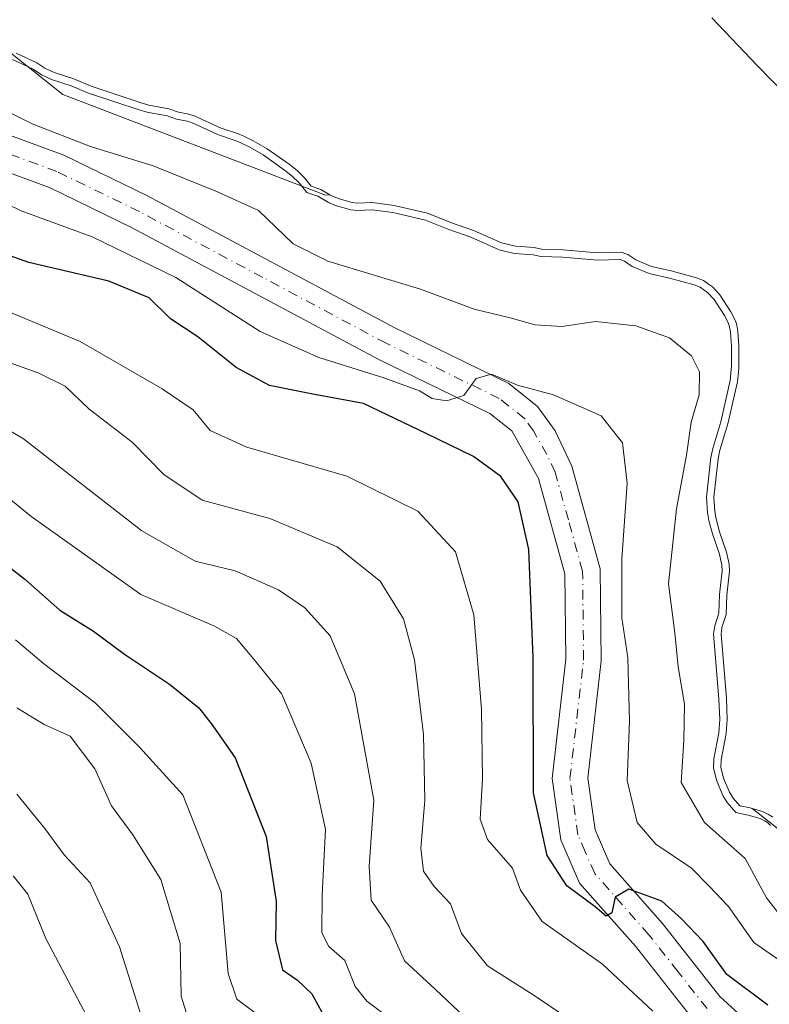
# Model space of a CAD drawing. Units: metres. Extents: x 634512 to 637964, y 4741312 to 4743693.
# Drawn here: x 635839 to 635940, y 4741443 to 4741576 of the extents above; entities that cross this region are included whole.
import ezdxf

# ---------------------------------------------------------------- set-up
doc = ezdxf.new("R2010")
doc.units = ezdxf.units.M
doc.header["$MEASUREMENT"] = 0
doc.linetypes.add('DGN Style 4', pattern=[2.638475, 1.318413, -0.659207, 0.001648, -0.659207])
for name, color, linetype, lineweight in [('Arbolado forestal CxS', 92, 'Continuous', 0), ('Camino Cxs', 7, 'Continuous', 0), ('Camino eje', 30, 'DGN Style 4', 13), ('Curva de nivel maestra', 30, 'Continuous', 30), ('Curva de nivel normal', 30, 'Continuous', 0), ('Embalse Cxs', 142, 'Continuous', 13), ('Suelo desnudo CxS', 253, 'Continuous', 0)]:
    doc.layers.add(name, color=color, linetype=linetype, lineweight=lineweight)

# ---------------------------------------------------------------- blocks, each defined once
blk = doc.blocks.new('*U2')
at = {"layer": 'Arbolado forestal CxS', "color": 92, "linetype": 'Continuous', "lineweight": 0}
blk.add_polyline3d([(635834.7532, 4741573.5406, 583.1094), (635844.5585, 4741565.7993, 584.4906), (635880.1095, 4741552.1253, 583.4498), (635880.7179, 4741552.1912, 583.2288), (635880.9742, 4741552.0331, 583.2425), (635881.958, 4741551.6645, 583.1545), (635883.7532, 4741551.1283, 583.1682), (635884.4986, 4741551.0502, 583.1365), (635886.4717, 4741551.1449, 582.8936), (635889.4205, 4741550.7572, 582.8893), (635893.9547, 4741549.6919, 582.9857), (635897.202, 4741548.4036, 583.0442), (635900.1652, 4741547.3639, 583.0083), (635903.9859, 4741545.6914, 583.1412), (635905.8625, 4741545.2256, 583.0677), (635908.4168, 4741545.0347, 582.8106), (635909.4109, 4741544.8307, 582.8233), (635912.3247, 4741544.7242, 582.6013), (635916.9483, 4741544.327, 582.354), (635920.182, 4741544.4112, 581.9431), (635921.0905, 4741544.1038, 582.0306), (635922.1728, 4741543.3593, 582.3554), (635924.2697, 4741542.473, 582.7111), (635926.958, 4741541.8805, 583.0067), (635930.3996, 4741540.9323, 583.3543), (635931.3489, 4741540.5583, 583.443), (635932.0321, 4741540.0848, 583.589), (635932.5632, 4741539.7167, 583.6697), (635933.5528, 4741538.6257, 583.9221), (635935.0455, 4741536.3471, 584.3531), (635935.4781, 4741535.497, 584.4595), (635935.7893, 4741534.7574, 584.5442), (635935.9716, 4741533.6783, 584.7822), (635936.1233, 4741531.7434, 585.1552), (635936.1378, 4741528.959, 585.5538), (635936.1095, 4741528.6673, 585.6226), (635935.9338, 4741526.8537, 585.9366), (635934.6339, 4741521.1672, 586.8294), (635933.5557, 4741517.5739, 587.0427), (635933.3055, 4741516.4325, 586.9578), (635932.7368, 4741511.1994, 586.1624), (635932.8553, 4741509.2638, 585.9268), (635933.0482, 4741508.2867, 585.7208), (635933.5062, 4741506.5272, 585.4273), (635934.45, 4741503.7658, 585.0153), (635934.8104, 4741502.1646, 584.9033), (635934.8697, 4741501.2062, 584.9198), (635934.5173, 4741497.9586, 585.3269), (635934.3943, 4741495.308, 585.3248), (635933.8308, 4741493.5506, 585.6183), (635933.7179, 4741492.6705, 585.6567), (635934.4315, 4741483.9278, 584.9353), (635934.5291, 4741481.0917, 584.9659), (635934.394, 4741479.1844, 585.2042), (635933.7429, 4741475.6347, 585.6215), (635933.7027, 4741474.6434, 585.5204), (635934.035, 4741473.1681, 585.0392), (635934.7616, 4741471.4947, 584.6631), (635934.8587, 4741471.2713, 584.6537), (635935.3755, 4741470.4342, 584.4955), (635936.2471, 4741469.3994, 584.1172), (635937.6483, 4741469.1113, 583.0641), (635937.9201, 4741469.0312, 582.858), (635941.9231, 4741465.9086, 581.3548)], dxfattribs=at)
blk = doc.blocks.new('*U8')
at = {"layer": 'Camino Cxs', "color": 7, "linetype": 'Continuous', "lineweight": 0}
for points in [[(635829.2001, 4741563.2301, 593.4464), (635844.6901, 4741557.5401, 595.4673), (635856.0201, 4741552.0401, 592.7554), (635889.4301, 4741534.2001, 598.4308), (635904.9601, 4741526.6401, 600.0172), (635908.8601, 4741523.5101, 598.0205), (635911.2501, 4741520.2001, 597.6404), (635913.4901, 4741515.4301, 597.1352), (635917.3401, 4741501.5201, 599.887), (635917.4801, 4741489.0301, 601.4469), (635915.6501, 4741473.1501, 599.1731), (635916.6401, 4741466.1301, 599.461), (635918.6301, 4741461.5401, 600.6867), (635925.7801, 4741453.4501, 605.6948), (635933.5701, 4741443.5501, 601.9066), (635938.7601, 4741438.8201, 602.8377)], [(635930.0601, 4741440.2801, 603.7536), (635922.1101, 4741450.3901, 603.5963), (635914.5601, 4741458.9401, 600.5573), (635912.0001, 4741464.8101, 599.7609), (635910.8301, 4741473.0901, 599.5862), (635912.7001, 4741489.2701, 598.0532), (635912.5701, 4741500.8501, 598.1178), (635909.0001, 4741513.7701, 600.2197), (635905.3601, 4741520.1901, 599.2803), (635902.3801, 4741522.5801, 597.4898), (635887.2601, 4741529.9401, 599.4176), (635853.8601, 4741547.7801, 593.8975), (635842.8201, 4741553.1401, 592.8025), (635827.1401, 4741558.9001, 594.2877)]]:
    blk.add_polyline3d(points, dxfattribs=at)

msp = doc.modelspace()

# ---------------------------------------------------------------- linework, layer by layer
at = {"layer": 'Arbolado forestal CxS', "color": 92, "linetype": 'Continuous', "lineweight": 0}
msp.add_polyline3d([(635834.7532, 4741573.5406, 583.1094), (635844.5585, 4741565.7993, 584.4906), (635880.1095, 4741552.1253, 583.4498), (635880.7179, 4741552.1912, 583.2288), (635880.9742, 4741552.0331, 583.2425), (635881.958, 4741551.6645, 583.1545), (635883.7532, 4741551.1283, 583.1682), (635884.4986, 4741551.0502, 583.1365), (635886.4717, 4741551.1449, 582.8936), (635889.4205, 4741550.7572, 582.8893), (635893.9547, 4741549.6919, 582.9857), (635897.202, 4741548.4036, 583.0442), (635900.1652, 4741547.3639, 583.0083), (635903.9859, 4741545.6914, 583.1412), (635905.8625, 4741545.2256, 583.0677), (635908.4168, 4741545.0347, 582.8106), (635909.4109, 4741544.8307, 582.8233), (635912.3247, 4741544.7242, 582.6013), (635916.9483, 4741544.327, 582.354), (635920.182, 4741544.4112, 581.9431), (635921.0905, 4741544.1038, 582.0306), (635922.1728, 4741543.3593, 582.3554), (635924.2697, 4741542.473, 582.7111), (635926.958, 4741541.8805, 583.0067), (635930.3996, 4741540.9323, 583.3543), (635931.3489, 4741540.5583, 583.443), (635932.0321, 4741540.0848, 583.589), (635932.5632, 4741539.7167, 583.6697), (635933.5528, 4741538.6257, 583.9221), (635935.0455, 4741536.3471, 584.3531), (635935.4781, 4741535.497, 584.4595), (635935.7893, 4741534.7574, 584.5442), (635935.9716, 4741533.6783, 584.7822), (635936.1233, 4741531.7434, 585.1552), (635936.1378, 4741528.959, 585.5538), (635936.1095, 4741528.6673, 585.6226), (635935.9338, 4741526.8537, 585.9366), (635934.6339, 4741521.1672, 586.8294), (635933.5557, 4741517.5739, 587.0427), (635933.3055, 4741516.4325, 586.9578), (635932.7368, 4741511.1994, 586.1624), (635932.8553, 4741509.2638, 585.9268), (635933.0482, 4741508.2867, 585.7208), (635933.5062, 4741506.5272, 585.4273), (635934.45, 4741503.7658, 585.0153), (635934.8104, 4741502.1646, 584.9033), (635934.8697, 4741501.2062, 584.9198), (635934.5173, 4741497.9586, 585.3269), (635934.3943, 4741495.308, 585.3248), (635933.8308, 4741493.5506, 585.6183), (635933.7179, 4741492.6705, 585.6567), (635934.4315, 4741483.9278, 584.9353), (635934.5291, 4741481.0917, 584.9659), (635934.394, 4741479.1844, 585.2042), (635933.7429, 4741475.6347, 585.6215), (635933.7027, 4741474.6434, 585.5204), (635934.035, 4741473.1681, 585.0392), (635934.7616, 4741471.4947, 584.6631), (635934.8587, 4741471.2713, 584.6537), (635935.3755, 4741470.4342, 584.4955), (635936.2471, 4741469.3994, 584.1172), (635937.6483, 4741469.1113, 583.0641), (635937.9201, 4741469.0312, 582.858), (635941.9231, 4741465.9086, 581.3548)], dxfattribs=at)
at = {"layer": 'Camino Cxs', "color": 7, "linetype": 'Continuous', "lineweight": 0}
for points in [[(635829.2001, 4741563.2301, 593.4464), (635844.6901, 4741557.5401, 595.4673), (635856.0201, 4741552.0401, 592.7554), (635889.4301, 4741534.2001, 598.4308), (635904.9601, 4741526.6401, 600.0172), (635908.8601, 4741523.5101, 598.0205), (635911.2501, 4741520.2001, 597.6404), (635913.4901, 4741515.4301, 597.1352), (635917.3401, 4741501.5201, 599.887), (635917.4801, 4741489.0301, 601.4469), (635915.6501, 4741473.1501, 599.1731), (635916.6401, 4741466.1301, 599.461), (635918.6301, 4741461.5401, 600.6867), (635925.7801, 4741453.4501, 605.6948), (635933.5701, 4741443.5501, 601.9066), (635938.7601, 4741438.8201, 602.8377)], [(636056.2506, 4741342.0408, 620.3741), (636055.8701, 4741343.7001, 620.3644), (636053.1501, 4741349.2001, 620.6899), (636048.2601, 4741356.6301, 620.1904), (636030.1101, 4741380.1401, 616.7946), (636006.3101, 4741402.4801, 613.2709), (635989.3401, 4741414.4201, 612.366), (635976.8201, 4741419.0701, 611.7169), (635949.0401, 4741428.8901, 606.0465), (635936.1001, 4741434.7801, 604.7523), (635930.0601, 4741440.2801, 603.7536), (635922.1101, 4741450.3901, 603.5963), (635914.5601, 4741458.9401, 600.5573), (635912.0001, 4741464.8101, 599.7609), (635910.8301, 4741473.0901, 599.5862), (635912.7001, 4741489.2701, 598.0532), (635912.5701, 4741500.8501, 598.1178), (635909.0001, 4741513.7701, 600.2197), (635905.3601, 4741520.1901, 599.2803), (635902.3801, 4741522.5801, 597.4898), (635887.2601, 4741529.9401, 599.4176), (635853.8601, 4741547.7801, 593.8975), (635842.8201, 4741553.1401, 592.8025), (635827.1401, 4741558.9001, 594.2877)]]:
    msp.add_polyline3d(points, dxfattribs=at)
at = {"layer": 'Camino eje', "color": 30, "linetype": 'DGN Style 4', "lineweight": 13}
msp.add_polyline3d([(635931.8151, 4741441.9151, 602.2514), (635927.8401, 4741446.9701, 602.2506), (635923.9451, 4741451.9201, 603.9738), (635920.3701, 4741455.9651, 602.064), (635916.5951, 4741460.2401, 600.2414), (635915.3151, 4741463.1751, 599.7554), (635914.3201, 4741465.4701, 599.3103), (635913.2401, 4741473.1201, 598.661), (635914.1751, 4741481.2101, 598.8062), (635915.0901, 4741489.1501, 599.7554), (635914.9551, 4741501.1851, 599.074), (635913.0301, 4741508.1401, 598.7994), (635911.2451, 4741514.6001, 598.0326), (635910.1251, 4741516.9851, 597.8745), (635908.3051, 4741520.1951, 597.7364), (635907.1101, 4741521.8501, 597.2937), (635903.6701, 4741524.6101, 598.5854), (635888.3451, 4741532.0701, 597.2624), (635871.6451, 4741540.9901, 594.1523), (635854.9401, 4741549.9101, 593.1636), (635843.7551, 4741555.3401, 594.2336), (635828.1701, 4741561.0651, 592.9777)], dxfattribs=at)
at = {"layer": 'Curva de nivel maestra', "color": 30, "linetype": 'Continuous', "lineweight": 30, "flags": 128}
for points, elevation in [([(635940.06, 4741442.4001), (635934.5, 4741446.5601), (635931.3, 4741451.0201), (635928.36, 4741454.0901), (635925.71, 4741456.4801), (635921.22, 4741458.1101), (635919.35, 4741457.0201), (635918.9, 4741454.9001), (635918.16, 4741454.4601), (635916.66, 4741455.7201), (635912.81, 4741458.5401), (635910.16, 4741462.6701), (635908.29, 4741471.1401), (635908.26, 4741489.4401), (635907.66, 4741504.1301), (635906.25, 4741510.6001), (635903.87, 4741514.0001), (635900.19, 4741516.7201), (635893.84, 4741519.7801), (635885.26, 4741523.8901), (635878.42, 4741525.1801), (635872.55, 4741526.3401), (635868.04, 4741528.8101), (635862.85, 4741532.9401), (635859.15, 4741535.3901), (635856.26, 4741538.2301), (635850.77, 4741540.4701), (635839.92, 4741543.0301), (635833.44, 4741545.3201)], 600), ([(635828.19, 4741508.8101), (635839.39, 4741500.1301), (635844.16, 4741495.9001), (635848.68, 4741493.0801), (635852.88, 4741489.9601), (635858.99, 4741485.9001), (635862.95, 4741482.6901), (635864.79, 4741480.3601), (635867.89, 4741475.8901), (635872.11, 4741465.2201), (635873.45, 4741456.4401), (635873.35, 4741451.1501), (635874.3, 4741447.1801), (635876.35, 4741445.7801), (635878.27, 4741443.9101), (635880.39, 4741440.0401)], 625)]:
    msp.add_lwpolyline(points, dxfattribs=dict(at, elevation=elevation))
at = {"layer": 'Curva de nivel normal', "color": 30, "linetype": 'Continuous', "lineweight": 0, "flags": 128}
for points, elevation in [([(635940.4015, 4741466.7435), (635940.0629, 4741467.0897), (635939.6614, 4741467.3694), (635938.9996, 4741467.6699), (635937.4056, 4741468.1404), (635935.7058, 4741468.4899), (635934.5633, 4741469.8463), (635933.97, 4741470.8072), (635933.0802, 4741472.8564), (635932.6982, 4741474.5523), (635932.7466, 4741475.7458), (635933.4004, 4741479.3104), (635933.5279, 4741481.11), (635933.4328, 4741483.87), (635932.7127, 4741492.6938), (635932.8506, 4741493.7688), (635933.4015, 4741495.487), (635933.5198, 4741498.0359), (635933.8663, 4741501.2295), (635933.8172, 4741502.0231), (635933.4863, 4741503.4936), (635932.5478, 4741506.2392), (635932.0729, 4741508.0638), (635931.8613, 4741509.1359), (635931.7335, 4741511.2231), (635932.3171, 4741516.5942), (635932.587, 4741517.8252), (635933.6665, 4741521.4227), (635934.9446, 4741527.0141), (635935.1375, 4741529.0048), (635935.1235, 4741531.7018), (635934.9781, 4741533.5558), (635934.8226, 4741534.4766), (635934.5704, 4741535.0759), (635934.1791, 4741535.8449), (635932.7593, 4741538.0121), (635931.8994, 4741538.9601), (635930.8745, 4741539.6705), (635930.0825, 4741539.9825), (635926.7174, 4741540.9096), (635923.9649, 4741541.5163), (635921.6898, 4741542.4779), (635920.6383, 4741543.2012), (635920.0301, 4741543.407), (635916.9184, 4741543.326), (635912.2636, 4741543.7259), (635909.2913, 4741543.8345), (635908.2785, 4741544.0424), (635905.7037, 4741544.2348), (635903.6626, 4741544.7414), (635899.7986, 4741546.4328), (635896.8518, 4741547.4668), (635893.6543, 4741548.7353), (635889.2405, 4741549.7724), (635886.4302, 4741550.1419), (635884.4703, 4741550.0478), (635883.5563, 4741550.1436), (635881.6391, 4741550.7162), (635880.5322, 4741551.1309), (635879.0931, 4741552.0184), (635877.5905, 4741552.5157), (635876.5618, 4741553.7952), (635875.6127, 4741554.7187), (635874.5918, 4741555.5389), (635871.6729, 4741557.5926), (635869.8821, 4741558.6274), (635868.6522, 4741559.2167), (635867.8694, 4741559.5628), (635865.6136, 4741560.3095), (635861.9892, 4741561.9735), (635861.3924, 4741562.165), (635859.9634, 4741562.431), (635858.6681, 4741562.8779), (635855.976, 4741563.3827), (635855.0164, 4741563.6602), (635848.0176, 4741565.9672), (635845.6823, 4741566.974), (635843.0022, 4741567.8264), (635841.6364, 4741568.4683), (635840.5369, 4741569.2008), (635837.7089, 4741570.535)], 585), ([(635834.16, 4741564.9001), (635840.4, 4741561.8101), (635848.31, 4741558.7301), (635856.78, 4741556.1201), (635865.5, 4741552.6101), (635871.05, 4741550.0701), (635875.73, 4741545.5601), (635880.46, 4741543.2201), (635893.01, 4741539.4201), (635900.29, 4741536.7001), (635905.14, 4741535.5401), (635908.54, 4741534.5901), (635912.15, 4741534.3601), (635916.69, 4741535.0101), (635922.19, 4741534.4401), (635926.74, 4741532.8201), (635929.72, 4741530.3801), (635930.81, 4741528.2201), (635930.77, 4741525.0901), (635929.66, 4741521.3901), (635929.05, 4741516.9001), (635927.67, 4741509.6401), (635926.58, 4741499.4901), (635927.44, 4741492.8201), (635927.92, 4741488.2401), (635928.74, 4741483.1801), (635928.69, 4741478.2401), (635928.33, 4741472.5701), (635931.48, 4741467.1401), (635936.96, 4741462.2401), (635939.89, 4741456.9401), (635942.54, 4741453.5101)], 590), ([(635943.17, 4741447.4001), (635938.17, 4741450.8601), (635934.74, 4741455.7801), (635932.09, 4741458.5201), (635929.72, 4741460.9401), (635924.86, 4741464.1901), (635922.36, 4741467.1601), (635921, 4741472.8201), (635921.32, 4741480.8201), (635921.08, 4741489.4401), (635920.28, 4741494.8801), (635920.26, 4741502.8301), (635921, 4741513.1201), (635920.37, 4741518.5801), (635917.46, 4741522.2201), (635911.03, 4741525.0801), (635906.15, 4741526.3901), (635902.62, 4741527.9001), (635900.52, 4741527.3201), (635898.85, 4741524.9801), (635896.53, 4741524.2701), (635894.58, 4741524.6101), (635892.88, 4741525.6201), (635888.04, 4741527.4101), (635879.21, 4741530.1601), (635871.3, 4741533.6801), (635859.85, 4741540.9901), (635848.53, 4741546.5001), (635838.89, 4741550.0301), (635833.48, 4741552.6501)], 595), ([(635924.48, 4741441.5901), (635917.66, 4741447.9401), (635909.46, 4741453.7401), (635906.54, 4741457.9501), (635905.46, 4741460.9401), (635902.08, 4741464.8201), (635901.06, 4741467.6001), (635901.42, 4741473.0601), (635901.26, 4741482.4701), (635900.22, 4741495.2801), (635897.76, 4741503.8201), (635892.64, 4741509.3201), (635883.01, 4741514.0801), (635869.49, 4741518.0101), (635864.52, 4741520.2701), (635862.18, 4741523.0701), (635858, 4741525.8901), (635846.89, 4741532.3001), (635820.29, 4741543.3601)], 605), ([(635831.21, 4741531.6201), (635841.28, 4741528.0301), (635844.87, 4741526.2801), (635848.09, 4741523.1701), (635853.92, 4741518.6601), (635858.21, 4741514.2801), (635863.4, 4741510.8101), (635872.58, 4741508.3301), (635881.72, 4741504.4901), (635887.54, 4741499.8401), (635890.7, 4741494.7401), (635892.19, 4741489.1601), (635893.39, 4741479.0501), (635893.6, 4741470.1301), (635893.06, 4741463.6501), (635893.42, 4741460.5601), (635894.86, 4741458.4901), (635897.08, 4741456.1001), (635898.54, 4741452.1001), (635902.08, 4741447.7201), (635908.28, 4741443.8101), (635914.35, 4741439.7001)], 610), ([(635828.93, 4741525.2401), (635839.23, 4741519.1101), (635855.25, 4741506.6601), (635862.49, 4741502.5601), (635867.87, 4741501.2601), (635873.74, 4741498.6601), (635877.32, 4741496.2201), (635880.77, 4741492.4501), (635884.06, 4741484.5601), (635886.66, 4741470.1601), (635886.03, 4741461.1601), (635886.32, 4741456.6201), (635888.79, 4741452.9701), (635890.83, 4741448.4001), (635895.03, 4741444.5001), (635898.97, 4741440.7901)], 615), ([(635829.48, 4741517.4301), (635840.23, 4741508.6301), (635855.13, 4741498.0301), (635864.99, 4741493.7801), (635868.09, 4741492.0601), (635870.6, 4741489.0401), (635874.16, 4741484.6301), (635878.19, 4741475.2001), (635880.14, 4741466.1901), (635879.67, 4741457.3301), (635879.61, 4741452.1701), (635880.6, 4741450.3301), (635882.73, 4741448.4601), (635884.17, 4741444.9001), (635885.73, 4741442.9301), (635889.31, 4741440.2801)], 620), ([(635872.02, 4741440.3201), (635868.13, 4741443.1901), (635866.96, 4741446.6901), (635865.98, 4741457.7201), (635860.82, 4741470.8901), (635854.95, 4741477.3601), (635848.94, 4741483.3401), (635841.93, 4741488.6701), (635838.15, 4741491.8801)], 630), ([(635861.45, 4741440.8701), (635860.58, 4741443.6001), (635860.46, 4741450.7401), (635857.8, 4741459.4201), (635854.05, 4741465.4501), (635851.12, 4741469.3901), (635848.89, 4741474.4201), (635845.55, 4741478.8201), (635842.02, 4741480.4201), (635838.32, 4741482.6901)], 635), ([(635838.3, 4741470.9601), (635842.1, 4741466.3401), (635844.74, 4741462.7701), (635848.23, 4741458.9601), (635852.22, 4741450.2801), (635855.26, 4741440.6601)], 640), ([(635837.84, 4741459.9101), (635839.82, 4741457.4401), (635842.24, 4741451.4301), (635847.83, 4741440.8201)], 645)]:
    msp.add_lwpolyline(points, dxfattribs=dict(at, elevation=elevation))
at = {"layer": 'Embalse Cxs', "color": 142, "linetype": 'Continuous', "lineweight": 13}
for points in [[(635963.3874, 4741577.8846, 567.7688), (635962.3291, 4741565.4492, 569.7597), (635961.2707, 4741555.395, 568.3122), (635961.5041, 4741548.7209, 566.8867), (635961.9804, 4741544.4347, 566.0142), (635961.5041, 4741539.3547, 565.1042), (635960.3929, 4741537.9259, 565.0068), (635958.6465, 4741536.9734, 565.0167), (635956.5829, 4741537.1322, 566.2547), (635955.4716, 4741538.4022, 567.0744), (635953.5665, 4741542.371, 565.7514), (635952.4553, 4741546.4985, 565.4275), (635951.5028, 4741551.896, 565.9038), (635949.5978, 4741556.976, 565.3418), (635944.2003, 4741563.961, 563.4739), (635938.644, 4741569.676, 564.9675), (635932.4528, 4741576.1848, 565.6109)], [(635963.3874, 4741577.8846, 567.7688), (635962.3291, 4741565.4492, 569.7597), (635961.2707, 4741555.395, 568.3122), (635961.5041, 4741548.7209, 566.8867), (635961.9804, 4741544.4347, 566.0142), (635961.5041, 4741539.3547, 565.1042), (635960.3929, 4741537.9259, 565.0068), (635958.6465, 4741536.9734, 565.0167), (635956.5829, 4741537.1322, 566.2547), (635955.4716, 4741538.4022, 567.0744), (635953.5665, 4741542.371, 565.7514), (635952.4553, 4741546.4985, 565.4275), (635951.5028, 4741551.896, 565.9038), (635949.5978, 4741556.976, 565.3418), (635944.2003, 4741563.961, 563.4739), (635938.644, 4741569.676, 564.9675), (635932.4528, 4741576.1848, 565.6109)], [(635940.7119, 4741467.8563, 580.9929), (635940.158, 4741468.2421, 581.2778), (635939.3495, 4741468.6092, 581.8007), (635937.9202, 4741469.0311, 582.8579), (635937.6483, 4741469.1113, 583.0641), (635936.2471, 4741469.3994, 584.1172), (635935.3755, 4741470.4342, 584.4955), (635934.8587, 4741471.2713, 584.6537), (635934.7616, 4741471.4947, 584.6631), (635934.035, 4741473.1681, 585.0392), (635933.7027, 4741474.6434, 585.5204), (635933.7429, 4741475.6347, 585.6215), (635934.394, 4741479.1844, 585.2042), (635934.5291, 4741481.0917, 584.9659), (635934.4315, 4741483.9278, 584.9353), (635933.7179, 4741492.6705, 585.6567), (635933.8308, 4741493.5506, 585.6183), (635934.3943, 4741495.308, 585.3248), (635934.5173, 4741497.9586, 585.3269), (635934.8697, 4741501.2062, 584.9198), (635934.8104, 4741502.1646, 584.9033), (635934.45, 4741503.7658, 585.0153), (635933.5062, 4741506.5272, 585.4273), (635933.0482, 4741508.2867, 585.7208), (635932.8553, 4741509.2638, 585.9268), (635932.7368, 4741511.1994, 586.1624), (635933.3055, 4741516.4325, 586.9578), (635933.5557, 4741517.5739, 587.0427), (635934.6339, 4741521.1672, 586.8294), (635935.9338, 4741526.8537, 585.9366), (635936.1095, 4741528.6673, 585.6226), (635936.1378, 4741528.959, 585.5538), (635936.1233, 4741531.7434, 585.1552), (635935.9716, 4741533.6783, 584.7822), (635935.7893, 4741534.7574, 584.5442), (635935.4781, 4741535.497, 584.4595), (635935.0455, 4741536.3471, 584.3531), (635933.5528, 4741538.6257, 583.9221), (635932.5632, 4741539.7167, 583.6697), (635932.0321, 4741540.0848, 583.589), (635931.3489, 4741540.5583, 583.443), (635930.3996, 4741540.9323, 583.3543), (635926.958, 4741541.8805, 583.0067), (635924.2697, 4741542.473, 582.7111), (635922.1728, 4741543.3593, 582.3554), (635921.0905, 4741544.1038, 582.0306), (635920.182, 4741544.4112, 581.9431), (635916.9483, 4741544.327, 582.354), (635912.3247, 4741544.7242, 582.6013), (635909.4109, 4741544.8307, 582.8233), (635908.4168, 4741545.0347, 582.8106), (635905.8625, 4741545.2256, 583.0677), (635903.9859, 4741545.6914, 583.1412), (635900.1652, 4741547.3639, 583.0083), (635897.202, 4741548.4036, 583.0442), (635893.9547, 4741549.6919, 582.9857), (635889.4205, 4741550.7572, 582.8893), (635886.4717, 4741551.1449, 582.8936), (635884.4986, 4741551.0502, 583.1365), (635883.7532, 4741551.1283, 583.1682), (635881.958, 4741551.6645, 583.1545), (635880.9742, 4741552.0331, 583.2425), (635880.7179, 4741552.1912, 583.2288), (635879.5184, 4741552.9309, 583.196), (635878.1849, 4741553.3722, 583.4064), (635877.3029, 4741554.4693, 583.2316), (635876.276, 4741555.4684, 583.2143), (635875.1933, 4741556.3383, 583.2227), (635872.2118, 4741558.436, 583.1595), (635870.349, 4741559.5124, 583.0561), (635869.0706, 4741560.125, 583.0246), (635868.2295, 4741560.4968, 583.0096), (635865.9806, 4741561.2413, 583.0715), (635862.3518, 4741562.9073, 582.5792), (635861.6376, 4741563.1364, 582.4817), (635860.2194, 4741563.4004, 582.4407), (635858.9247, 4741563.8471, 582.2734), (635856.2076, 4741564.3566, 582.4868), (635855.3119, 4741564.6156, 582.5805), (635848.3729, 4741566.903, 582.7414), (635846.0326, 4741567.9118, 582.6857), (635843.368, 4741568.7593, 582.9653), (635842.129, 4741569.3416, 583.0671), (635841.0301, 4741570.0737, 583.1243), (635838.2103, 4741571.404, 583.3782)], [(635940.7119, 4741467.8563, 580.9929), (635940.158, 4741468.2421, 581.2778), (635939.3495, 4741468.6092, 581.8007), (635937.9202, 4741469.0311, 582.8579), (635937.6483, 4741469.1113, 583.0641), (635936.2471, 4741469.3994, 584.1172), (635935.3755, 4741470.4342, 584.4955), (635934.8587, 4741471.2713, 584.6537), (635934.7616, 4741471.4947, 584.6631), (635934.035, 4741473.1681, 585.0392), (635933.7027, 4741474.6434, 585.5204), (635933.7429, 4741475.6347, 585.6215), (635934.394, 4741479.1844, 585.2042), (635934.5291, 4741481.0917, 584.9659), (635934.4315, 4741483.9278, 584.9353), (635933.7179, 4741492.6705, 585.6567), (635933.8308, 4741493.5506, 585.6183), (635934.3943, 4741495.308, 585.3248), (635934.5173, 4741497.9586, 585.3269), (635934.8697, 4741501.2062, 584.9198), (635934.8104, 4741502.1646, 584.9033), (635934.45, 4741503.7658, 585.0153), (635933.5062, 4741506.5272, 585.4273), (635933.0482, 4741508.2867, 585.7208), (635932.8553, 4741509.2638, 585.9268), (635932.7368, 4741511.1994, 586.1624), (635933.3055, 4741516.4325, 586.9578), (635933.5557, 4741517.5739, 587.0427), (635934.6339, 4741521.1672, 586.8294), (635935.9338, 4741526.8537, 585.9366), (635936.1095, 4741528.6673, 585.6226), (635936.1378, 4741528.959, 585.5538), (635936.1233, 4741531.7434, 585.1552), (635935.9716, 4741533.6783, 584.7822), (635935.7893, 4741534.7574, 584.5442), (635935.4781, 4741535.497, 584.4595), (635935.0455, 4741536.3471, 584.3531), (635933.5528, 4741538.6257, 583.9221), (635932.5632, 4741539.7167, 583.6697), (635932.0321, 4741540.0848, 583.589), (635931.3489, 4741540.5583, 583.443), (635930.3996, 4741540.9323, 583.3543), (635926.958, 4741541.8805, 583.0067), (635924.2697, 4741542.473, 582.7111), (635922.1728, 4741543.3593, 582.3554), (635921.0905, 4741544.1038, 582.0306), (635920.182, 4741544.4112, 581.9431), (635916.9483, 4741544.327, 582.354), (635912.3247, 4741544.7242, 582.6013), (635909.4109, 4741544.8307, 582.8233), (635908.4168, 4741545.0347, 582.8106), (635905.8625, 4741545.2256, 583.0677), (635903.9859, 4741545.6914, 583.1412), (635900.1652, 4741547.3639, 583.0083), (635897.202, 4741548.4036, 583.0442), (635893.9547, 4741549.6919, 582.9857), (635889.4205, 4741550.7572, 582.8893), (635886.4717, 4741551.1449, 582.8936), (635884.4986, 4741551.0502, 583.1365), (635883.7532, 4741551.1283, 583.1682), (635881.958, 4741551.6645, 583.1545), (635880.9742, 4741552.0331, 583.2425), (635880.7179, 4741552.1912, 583.2288), (635879.5184, 4741552.9309, 583.196), (635878.1849, 4741553.3722, 583.4064), (635877.3029, 4741554.4693, 583.2316), (635876.276, 4741555.4684, 583.2143), (635875.1933, 4741556.3383, 583.2227), (635872.2118, 4741558.436, 583.1595), (635870.349, 4741559.5124, 583.0561), (635869.0706, 4741560.125, 583.0246), (635868.2295, 4741560.4968, 583.0096), (635865.9806, 4741561.2413, 583.0715), (635862.3518, 4741562.9073, 582.5792), (635861.6376, 4741563.1364, 582.4817), (635860.2194, 4741563.4004, 582.4407), (635858.9247, 4741563.8471, 582.2734), (635856.2076, 4741564.3566, 582.4868), (635855.3119, 4741564.6156, 582.5805), (635848.3729, 4741566.903, 582.7414), (635846.0326, 4741567.9118, 582.6857), (635843.368, 4741568.7593, 582.9653), (635842.129, 4741569.3416, 583.0671), (635841.0301, 4741570.0737, 583.1243), (635838.2103, 4741571.404, 583.3782)]]:
    msp.add_polyline3d(points, dxfattribs=at)
at = {"layer": 'Suelo desnudo CxS', "color": 253, "linetype": 'Continuous', "lineweight": 0}
for points in [[(635941.9231, 4741465.9086, 581.3548), (635937.9201, 4741469.0312, 582.858), (635937.6483, 4741469.1113, 583.0641), (635936.2471, 4741469.3994, 584.1172), (635935.3755, 4741470.4342, 584.4955), (635934.8587, 4741471.2713, 584.6537), (635934.7616, 4741471.4947, 584.6631), (635934.035, 4741473.1681, 585.0392), (635933.7027, 4741474.6434, 585.5204), (635933.7429, 4741475.6347, 585.6215), (635934.394, 4741479.1844, 585.2042), (635934.5291, 4741481.0917, 584.9659), (635934.4315, 4741483.9278, 584.9353), (635933.7179, 4741492.6705, 585.6567), (635933.8308, 4741493.5506, 585.6183), (635934.3943, 4741495.308, 585.3248), (635934.5173, 4741497.9586, 585.3269), (635934.8697, 4741501.2062, 584.9198), (635934.8104, 4741502.1646, 584.9033), (635934.45, 4741503.7658, 585.0153), (635933.5062, 4741506.5272, 585.4273), (635933.0482, 4741508.2867, 585.7208), (635932.8553, 4741509.2638, 585.9268), (635932.7368, 4741511.1994, 586.1624), (635933.3055, 4741516.4325, 586.9578), (635933.5557, 4741517.5739, 587.0427), (635934.6339, 4741521.1672, 586.8294), (635935.9338, 4741526.8537, 585.9366), (635936.1095, 4741528.6673, 585.6226), (635936.1378, 4741528.959, 585.5538), (635936.1233, 4741531.7434, 585.1552), (635935.9716, 4741533.6783, 584.7822), (635935.7893, 4741534.7574, 584.5442), (635935.4781, 4741535.497, 584.4595), (635935.0455, 4741536.3471, 584.3531), (635933.5528, 4741538.6257, 583.9221), (635932.5632, 4741539.7167, 583.6697), (635932.0321, 4741540.0848, 583.589), (635931.3489, 4741540.5583, 583.443), (635930.3996, 4741540.9323, 583.3543), (635926.958, 4741541.8805, 583.0067), (635924.2697, 4741542.473, 582.7111), (635922.1728, 4741543.3593, 582.3554), (635921.0905, 4741544.1038, 582.0306), (635920.182, 4741544.4112, 581.9431), (635916.9483, 4741544.327, 582.354), (635912.3247, 4741544.7242, 582.6013), (635909.4109, 4741544.8307, 582.8233), (635908.4168, 4741545.0347, 582.8106), (635905.8625, 4741545.2256, 583.0677), (635903.9859, 4741545.6914, 583.1412), (635900.1652, 4741547.3639, 583.0083), (635897.202, 4741548.4036, 583.0442), (635893.9547, 4741549.6919, 582.9857), (635889.4205, 4741550.7572, 582.8893), (635886.4717, 4741551.1449, 582.8936), (635884.4986, 4741551.0502, 583.1365), (635883.7532, 4741551.1283, 583.1682), (635881.958, 4741551.6645, 583.1545), (635880.9742, 4741552.0331, 583.2425), (635880.7179, 4741552.1912, 583.2288), (635880.1095, 4741552.1253, 583.4498), (635844.5585, 4741565.7993, 584.4906), (635834.7532, 4741573.5406, 583.1094)], [(635834.7532, 4741573.5406, 583.1094), (635844.5585, 4741565.7993, 584.4906), (635880.1095, 4741552.1253, 583.4498), (635880.7179, 4741552.1912, 583.2288), (635880.9742, 4741552.0331, 583.2425), (635881.958, 4741551.6645, 583.1545), (635883.7532, 4741551.1283, 583.1682), (635884.4986, 4741551.0502, 583.1365), (635886.4717, 4741551.1449, 582.8936), (635889.4205, 4741550.7572, 582.8893), (635893.9547, 4741549.6919, 582.9857), (635897.202, 4741548.4036, 583.0442), (635900.1652, 4741547.3639, 583.0083), (635903.9859, 4741545.6914, 583.1412), (635905.8625, 4741545.2256, 583.0677), (635908.4168, 4741545.0347, 582.8106), (635909.4109, 4741544.8307, 582.8233), (635912.3247, 4741544.7242, 582.6013), (635916.9483, 4741544.327, 582.354), (635920.182, 4741544.4112, 581.9431), (635921.0905, 4741544.1038, 582.0306), (635922.1728, 4741543.3593, 582.3554), (635924.2697, 4741542.473, 582.7111), (635926.958, 4741541.8805, 583.0067), (635930.3996, 4741540.9323, 583.3543), (635931.3489, 4741540.5583, 583.443), (635932.0321, 4741540.0848, 583.589), (635932.5632, 4741539.7167, 583.6697), (635933.5528, 4741538.6257, 583.9221), (635935.0455, 4741536.3471, 584.3531), (635935.4781, 4741535.497, 584.4595), (635935.7893, 4741534.7574, 584.5442), (635935.9716, 4741533.6783, 584.7822), (635936.1233, 4741531.7434, 585.1552), (635936.1378, 4741528.959, 585.5538), (635936.1095, 4741528.6673, 585.6226), (635935.9338, 4741526.8537, 585.9366), (635934.6339, 4741521.1672, 586.8294), (635933.5557, 4741517.5739, 587.0427), (635933.3055, 4741516.4325, 586.9578), (635932.7368, 4741511.1994, 586.1624), (635932.8553, 4741509.2638, 585.9268), (635933.0482, 4741508.2867, 585.7208), (635933.5062, 4741506.5272, 585.4273), (635934.45, 4741503.7658, 585.0153), (635934.8104, 4741502.1646, 584.9033), (635934.8697, 4741501.2062, 584.9198), (635934.5173, 4741497.9586, 585.3269), (635934.3943, 4741495.308, 585.3248), (635933.8308, 4741493.5506, 585.6183), (635933.7179, 4741492.6705, 585.6567), (635934.4315, 4741483.9278, 584.9353), (635934.5291, 4741481.0917, 584.9659), (635934.394, 4741479.1844, 585.2042), (635933.7429, 4741475.6347, 585.6215), (635933.7027, 4741474.6434, 585.5204), (635934.035, 4741473.1681, 585.0392), (635934.7616, 4741471.4947, 584.6631), (635934.8587, 4741471.2713, 584.6537), (635935.3755, 4741470.4342, 584.4955), (635936.2471, 4741469.3994, 584.1172), (635937.6483, 4741469.1113, 583.0641), (635937.9201, 4741469.0312, 582.858), (635941.9231, 4741465.9086, 581.3548)]]:
    msp.add_polyline3d(points, dxfattribs=at)

# ---------------------------------------------------------------- block references
at = {"layer": 'Arbolado forestal CxS', "color": 92, "linetype": 'Continuous', "lineweight": 0}
msp.add_blockref('*U2', (0, 0), dxfattribs=at)
at = {"layer": 'Camino Cxs', "color": 7, "linetype": 'Continuous', "lineweight": 0}
msp.add_blockref('*U8', (0, 0), dxfattribs=at)

doc.saveas('drawing.dxf')
